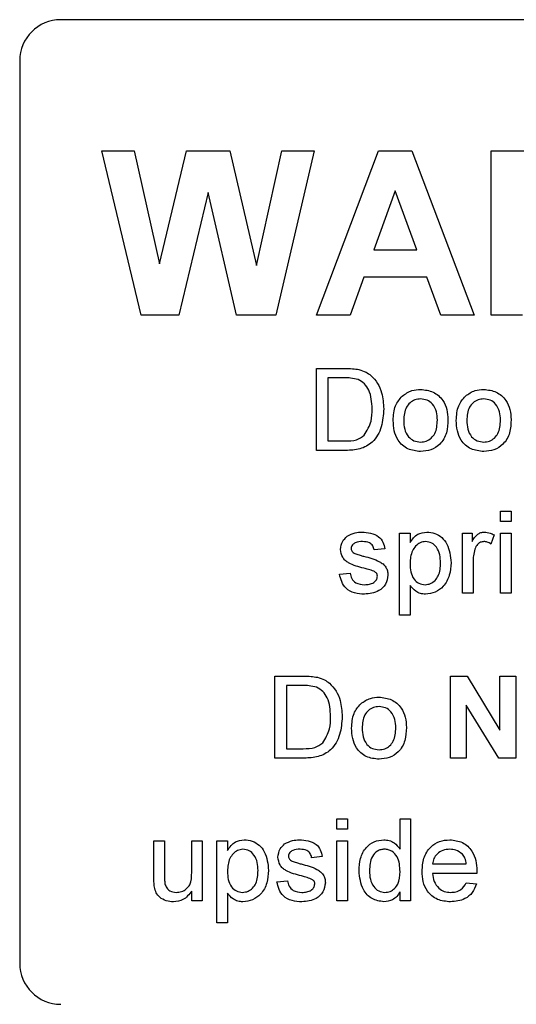
# Paper-space layout 'Sheet2' of a CAD drawing. Units: inches. Extents: x 0.1 to 10.8, y 0.2 to 8.4.
# Drawn here: x 2.2 to 2.3, y 3.4 to 3.6 of the extents above; entities that cross this region are included whole.
import ezdxf

# ---------------------------------------------------------------- set-up
doc = ezdxf.new("R2010")
doc.units = ezdxf.units.IN
doc.header["$MEASUREMENT"] = 0

psp = doc.layouts.new('Sheet2')

# ---------------------------------------------------------------- linework, layer by layer
at = {"color": 7, "linetype": 'Continuous', "lineweight": 25}
for p, q in [((2.36585669, 3.56754003), (2.21573659, 3.56754003)), ((2.21073259, 3.56253603), (2.21073259, 3.45244796)), ((2.22553209, 3.53151121), (2.22074059, 3.55152722)), ((2.22074059, 3.55152722), (2.22468606, 3.55152722)), ((2.22468606, 3.55152722), (2.22779752, 3.53777824)), ((2.22779752, 3.53777824), (2.23108942, 3.55152722)), ((2.23108942, 3.55152722), (2.23634202, 3.55152722)), ((2.23634202, 3.55152722), (2.23960184, 3.53754568)), ((2.23960184, 3.53754568), (2.24270528, 3.55152722)), ((2.24665876, 3.55152722), (2.24195548, 3.53151121)), ((2.24270528, 3.55152722), (2.24665876, 3.55152722)), ((2.24691538, 3.53151121), (2.25448153, 3.55152722)), ((2.25448153, 3.55152722), (2.25855931, 3.55152722)), ((2.25855931, 3.55152722), (2.26616154, 3.53151121)), ((2.26821447, 3.53151121), (2.26821447, 3.55152722)), ((2.26821447, 3.55152722), (2.27661462, 3.55152722)), ((2.23369968, 3.5464751), (2.23011909, 3.53151121)), ((2.23718805, 3.53151121), (2.23369968, 3.5464751)), ((2.25653846, 3.54665153), (2.25391617, 3.53946629)), ((2.25916877, 3.53946629), (2.25653846, 3.54665153)), ((2.25391617, 3.53946629), (2.25916877, 3.53946629)), ((2.25270928, 3.53613029), (2.25102123, 3.53151121)), ((2.2603917, 3.53613029), (2.25270928, 3.53613029)), ((2.26207975, 3.53151121), (2.2603917, 3.53613029)), ((2.23011909, 3.53151121), (2.22553209, 3.53151121)), ((2.24195548, 3.53151121), (2.23718805, 3.53151121)), ((2.25102123, 3.53151121), (2.24691538, 3.53151121)), ((2.26616154, 3.53151121), (2.26207975, 3.53151121)), ((2.2720637, 3.53151121), (2.26821447, 3.53151121)), ((2.24691538, 3.514998), (2.24691538, 3.525006)), ((2.24691538, 3.525006), (2.25033759, 3.525006)), ((2.25035563, 3.52385123), (2.24832676, 3.52385123)), ((2.24832676, 3.52385123), (2.24832676, 3.51615277)), ((2.24832676, 3.51615277), (2.25038971, 3.51615277)), ((2.25049998, 3.514998), (2.24691538, 3.514998)), ((2.26936924, 3.50632439), (2.26936924, 3.50760747)), ((2.26936924, 3.50760747), (2.27065232, 3.50760747)), ((2.27065232, 3.50760747), (2.27065232, 3.50632439)), ((2.27065232, 3.50632439), (2.26936924, 3.50632439)), ((2.25705169, 3.494905), (2.25705169, 3.50491301)), ((2.25705169, 3.50491301), (2.25833477, 3.50491301)), ((2.25833477, 3.50491301), (2.25833477, 3.50375222)), ((2.26475016, 3.49759946), (2.26475016, 3.50491301)), ((2.26475016, 3.50491301), (2.26590493, 3.50491301)), ((2.26590493, 3.50491301), (2.26590493, 3.50389256)), ((2.26859939, 3.50469849), (2.26819843, 3.50358582)), ((2.26936924, 3.49759946), (2.26936924, 3.50491301)), ((2.26936924, 3.50491301), (2.27065232, 3.50491301)), ((2.27065232, 3.50491301), (2.27065232, 3.49759946)), ((2.25525538, 3.50298839), (2.25397231, 3.50286008)), ((2.26603324, 3.50148478), (2.26603324, 3.49759946)), ((2.24973815, 3.499909), (2.25102123, 3.50003731)), ((2.25833477, 3.49851767), (2.25833477, 3.494905)), ((2.26603324, 3.49759946), (2.26475016, 3.49759946)), ((2.27065232, 3.49759946), (2.26936924, 3.49759946)), ((2.25833477, 3.494905), (2.25705169, 3.494905)), ((2.24184722, 3.47746797), (2.24184722, 3.48747598)), ((2.24184722, 3.48747598), (2.24526943, 3.48747598)), ((2.26327462, 3.47746797), (2.26327462, 3.48747598)), ((2.26327462, 3.48747598), (2.26528544, 3.48747598)), ((2.26528544, 3.48747598), (2.26930509, 3.48090021)), ((2.26930509, 3.48090021), (2.26930509, 3.48747598)), ((2.26930509, 3.48747598), (2.2712297, 3.48747598)), ((2.2712297, 3.48747598), (2.2712297, 3.47746797)), ((2.24325861, 3.48632121), (2.24325861, 3.47862274)), ((2.24528747, 3.48632121), (2.24325861, 3.48632121)), ((2.26915873, 3.47746797), (2.26519924, 3.48394351)), ((2.26519924, 3.48394351), (2.26519924, 3.47746797)), ((2.24325861, 3.47862274), (2.24532156, 3.47862274)), ((2.24543182, 3.47746797), (2.24184722, 3.47746797)), ((2.26519924, 3.47746797), (2.26327462, 3.47746797)), ((2.2712297, 3.47746797), (2.26915873, 3.47746797)), ((2.24941738, 3.46879437), (2.24941738, 3.47007745)), ((2.24941738, 3.47007745), (2.25070046, 3.47007745)), ((2.25070046, 3.47007745), (2.25070046, 3.46879437)), ((2.25711585, 3.46638058), (2.25711585, 3.47007745)), ((2.25711585, 3.47007745), (2.25839892, 3.47007745)), ((2.25839892, 3.47007745), (2.25839892, 3.46006944)), ((2.25070046, 3.46879437), (2.24941738, 3.46879437)), ((2.22709183, 3.46738298), (2.22837491, 3.46738298)), ((2.22709183, 3.46287417), (2.22709183, 3.46738298)), ((2.22837491, 3.46738298), (2.22837491, 3.46340544)), ((2.23171091, 3.46738298), (2.23299398, 3.46738298)), ((2.23171091, 3.46354177), (2.23171091, 3.46738298)), ((2.23299398, 3.46738298), (2.23299398, 3.46006944)), ((2.23479029, 3.45737498), (2.23479029, 3.46738298)), ((2.23479029, 3.46738298), (2.23607337, 3.46738298)), ((2.23607337, 3.46738298), (2.23607337, 3.4662222)), ((2.24941738, 3.46006944), (2.24941738, 3.46738298)), ((2.24941738, 3.46738298), (2.25070046, 3.46738298)), ((2.25070046, 3.46738298), (2.25070046, 3.46006944)), ((2.24762107, 3.46545837), (2.24633799, 3.46533006)), ((2.26109339, 3.46456021), (2.26519924, 3.46456021)), ((2.24210384, 3.46237898), (2.24338691, 3.46250729)), ((2.2664763, 3.46340544), (2.26109339, 3.46340544)), ((2.23171091, 3.46006944), (2.23171091, 3.46126431)), ((2.25711585, 3.46006944), (2.25711585, 3.46117409)), ((2.2651852, 3.46225067), (2.26644222, 3.46212236)), ((2.23299398, 3.46006944), (2.23171091, 3.46006944)), ((2.23607337, 3.46098764), (2.23607337, 3.45737498)), ((2.25070046, 3.46006944), (2.24941738, 3.46006944)), ((2.25839892, 3.46006944), (2.25711585, 3.46006944)), ((2.23607337, 3.45737498), (2.23479029, 3.45737498))]:
    psp.add_line(p, q, dxfattribs=at)
for centre, start, end in [((2.21573659, 3.56253603), 90, 180), ((2.21573659, 3.45244796), 180, 270)]:
    psp.add_arc(centre, 0.005004, start, end, dxfattribs=at)
for points, knots in [([(2.25033759, 3.525006), (2.25067002, 3.5250047), (2.25126347, 3.52500237), (2.25184851, 3.52490464), (2.25210583, 3.52486166)], [0, 0, 0, 0, 0.560174013, 1, 1, 1, 1]), ([(2.25210583, 3.52486166), (2.25240228, 3.52477675), (2.25293181, 3.52462508), (2.25336892, 3.52429238), (2.25356132, 3.52414594)], [0, 0, 0, 0, 0.559846533, 1, 1, 1, 1]), ([(2.2520096, 3.52364474), (2.25170539, 3.52371903), (2.25116144, 3.52385188), (2.25060214, 3.52385143), (2.25035563, 3.52385123)], [0, 0, 0, 0, 0.559254556, 1, 1, 1, 1]), ([(2.25371569, 3.52007818), (2.25367076, 3.52087197), (2.25360808, 3.52197934), (2.25280854, 3.52317429), (2.25227554, 3.52348814), (2.2520096, 3.52364474)], [0, 0, 0, 0, 0.559149684, 0.78004033, 1, 1, 1, 1]), ([(2.25356132, 3.52414594), (2.2538556, 3.52384122), (2.25444457, 3.52323136), (2.25501521, 3.521803), (2.25508465, 3.52071867), (2.25512708, 3.52005613)], [0, 0, 0, 0, 0.279769044, 0.559928859, 1, 1, 1, 1]), ([(2.25738249, 3.52163592), (2.25776188, 3.52189913), (2.25844053, 3.52236995), (2.25926035, 3.52241846), (2.25962186, 3.52243985)], [0, 0, 0, 0, 0.5590330701, 1, 1, 1, 1]), ([(2.25962186, 3.52243985), (2.26014774, 3.52238225), (2.26119854, 3.52226716), (2.26234179, 3.52124051), (2.2628888, 3.51999175), (2.26293215, 3.51916898), (2.26295385, 3.51875702)], [0, 0, 0, 0, 0.2795556411, 0.558600388, 0.7789907842, 1, 1, 1, 1]), ([(2.26508095, 3.52163592), (2.26546034, 3.52189913), (2.266139, 3.52236995), (2.26695881, 3.52241846), (2.26732032, 3.52243985)], [0, 0, 0, 0, 0.55903307, 1, 1, 1, 1]), ([(2.26732032, 3.52243985), (2.26784621, 3.52238225), (2.26889701, 3.52226716), (2.27004026, 3.52124051), (2.27058726, 3.51999175), (2.27063061, 3.51916898), (2.27065232, 3.51875702)], [0, 0, 0, 0, 0.279555641, 0.558600388, 0.778990784, 1, 1, 1, 1]), ([(2.25628185, 3.51865477), (2.25631068, 3.51928307), (2.25636209, 3.52040311), (2.25707117, 3.5212598), (2.25738249, 3.52163592)], [0, 0, 0, 0, 0.560963463, 1, 1, 1, 1]), ([(2.25962186, 3.52128508), (2.25938666, 3.52126469), (2.25891659, 3.52122393), (2.25830343, 3.52084319), (2.25765466, 3.52003036), (2.25760191, 3.51922409), (2.25756492, 3.51865878)], [0, 0, 0, 0, 0.187136504, 0.374024632, 0.561097227, 1, 1, 1, 1]), ([(2.26167077, 3.51869687), (2.26165525, 3.51904538), (2.2616243, 3.51974016), (2.26117241, 3.52062682), (2.26044271, 3.52119556), (2.25989546, 3.52125524), (2.25962186, 3.52128508)], [0, 0, 0, 0, 0.281064051, 0.560316421, 0.780174132, 1, 1, 1, 1]), ([(2.26398031, 3.51865477), (2.26400915, 3.51928307), (2.26406055, 3.52040311), (2.26476964, 3.5212598), (2.26508095, 3.52163592)], [0, 0, 0, 0, 0.560963463, 1, 1, 1, 1]), ([(2.26732032, 3.52128508), (2.26708513, 3.52126469), (2.26661505, 3.52122393), (2.2660019, 3.52084319), (2.26535313, 3.52003036), (2.26530038, 3.51922409), (2.26526339, 3.51865878)], [0, 0, 0, 0, 0.1871365041, 0.3740246316, 0.5610972266, 1, 1, 1, 1]), ([(2.26936924, 3.51869687), (2.26935372, 3.51904538), (2.26932277, 3.51974016), (2.26887088, 3.52062682), (2.26814118, 3.52119556), (2.26759393, 3.52125524), (2.26732032, 3.52128508)], [0, 0, 0, 0, 0.281064051, 0.560316421, 0.780174132, 1, 1, 1, 1]), ([(2.25512708, 3.52005613), (2.25507665, 3.5193253), (2.2549761, 3.51786813), (2.25395717, 3.51598536), (2.25222855, 3.51506925), (2.25107775, 3.51502182), (2.25049998, 3.514998)], [0, 0, 0, 0, 0.280839967, 0.559951723, 0.779068473, 1, 1, 1, 1]), ([(2.25275338, 3.51686047), (2.25308811, 3.51741523), (2.25368858, 3.51841041), (2.25370737, 3.51956654), (2.25371569, 3.52007818)], [0, 0, 0, 0, 0.557452247, 1, 1, 1, 1]), ([(2.25962186, 3.51486969), (2.25908499, 3.51492652), (2.25801291, 3.51504), (2.25684793, 3.51610186), (2.25634321, 3.51739675), (2.25630232, 3.51823502), (2.25628185, 3.51865477)], [0, 0, 0, 0, 0.279615718, 0.55837074, 0.778858023, 1, 1, 1, 1]), ([(2.25756492, 3.51865878), (2.2575804, 3.51830581), (2.25761123, 3.51760223), (2.25804265, 3.51668751), (2.25878969, 3.51611431), (2.25934444, 3.51605441), (2.25962186, 3.51602446)], [0, 0, 0, 0, 0.281129311, 0.560383959, 0.780158851, 1, 1, 1, 1]), ([(2.26295385, 3.51875702), (2.26293586, 3.51821157), (2.26290004, 3.51712563), (2.26211808, 3.51575621), (2.260899, 3.5149976), (2.26004777, 3.51491235), (2.25962186, 3.51486969)], [0, 0, 0, 0, 0.2810332099, 0.5595131176, 0.7796019882, 1, 1, 1, 1]), ([(2.25962186, 3.51602446), (2.25985935, 3.51604553), (2.26033415, 3.51608765), (2.26094571, 3.51648492), (2.26158921, 3.5173125), (2.26163715, 3.51812624), (2.26167077, 3.51869687)], [0, 0, 0, 0, 0.187044449, 0.373944673, 0.560983355, 1, 1, 1, 1]), ([(2.26732032, 3.51486969), (2.26678346, 3.51492652), (2.26571138, 3.51504), (2.2645464, 3.51610186), (2.26404167, 3.51739675), (2.26400079, 3.51823502), (2.26398031, 3.51865477)], [0, 0, 0, 0, 0.279615718, 0.55837074, 0.778858023, 1, 1, 1, 1]), ([(2.26526339, 3.51865878), (2.26527886, 3.51830581), (2.2653097, 3.51760223), (2.26574112, 3.51668751), (2.26648815, 3.51611431), (2.26704291, 3.51605441), (2.26732032, 3.51602446)], [0, 0, 0, 0, 0.281129311, 0.560383959, 0.780158851, 1, 1, 1, 1]), ([(2.27065232, 3.51875702), (2.27063432, 3.51821157), (2.2705985, 3.51712563), (2.26981655, 3.51575621), (2.26859747, 3.5149976), (2.26774624, 3.51491235), (2.26732032, 3.51486969)], [0, 0, 0, 0, 0.28103321, 0.559513118, 0.779601988, 1, 1, 1, 1]), ([(2.26732032, 3.51602446), (2.26755782, 3.51604553), (2.26803262, 3.51608765), (2.26864417, 3.51648492), (2.26928767, 3.5173125), (2.26933562, 3.51812624), (2.26936924, 3.51869687)], [0, 0, 0, 0, 0.187044449, 0.373944673, 0.560983355, 1, 1, 1, 1]), ([(2.25038971, 3.51615277), (2.25087568, 3.51615328), (2.2517406, 3.5161542), (2.25244483, 3.5166453), (2.25275338, 3.51686047)], [0, 0, 0, 0, 0.5618610157, 1, 1, 1, 1]), ([(2.24986646, 3.50292023), (2.24991442, 3.50327434), (2.25000023, 3.50390789), (2.25046527, 3.50433826), (2.25067039, 3.50452808)], [0, 0, 0, 0, 0.558927493, 1, 1, 1, 1]), ([(2.25067039, 3.50452808), (2.25098456, 3.50469611), (2.25154666, 3.50499672), (2.25218093, 3.50502767), (2.25246068, 3.50504132)], [0, 0, 0, 0, 0.558937711, 1, 1, 1, 1]), ([(2.25246068, 3.50504132), (2.25282001, 3.50501969), (2.25353732, 3.50497652), (2.25449851, 3.5045857), (2.25508836, 3.50382526), (2.25519958, 3.50326799), (2.25525538, 3.50298839)], [0, 0, 0, 0, 0.280736855, 0.560427482, 0.779449665, 1, 1, 1, 1]), ([(2.25833477, 3.50375222), (2.25861737, 3.50415865), (2.25912188, 3.5048842), (2.25998709, 3.50499332), (2.26036765, 3.50504132)], [0, 0, 0, 0, 0.56015855, 1, 1, 1, 1]), ([(2.26036765, 3.50504132), (2.26070187, 3.505012), (2.26137008, 3.5049534), (2.26224369, 3.50441103), (2.26314754, 3.50324439), (2.26325995, 3.50210751), (2.26333877, 3.50131037)], [0, 0, 0, 0, 0.187090421, 0.374051603, 0.561104133, 1, 1, 1, 1]), ([(2.26590493, 3.50389256), (2.26609685, 3.50421868), (2.26636429, 3.5046731), (2.26696069, 3.50500236), (2.26725256, 3.50502833), (2.26739851, 3.50504132)], [0, 0, 0, 0, 0.559599117, 0.779771681, 1, 1, 1, 1]), ([(2.26739851, 3.50504132), (2.26763493, 3.50501853), (2.26805744, 3.50497782), (2.26843368, 3.5047839), (2.26859939, 3.50469849)], [0, 0, 0, 0, 0.559546161, 1, 1, 1, 1]), ([(2.25255491, 3.50388655), (2.25224383, 3.50387941), (2.25177757, 3.50386872), (2.25133586, 3.50354204), (2.25117071, 3.50327979), (2.25115659, 3.50312694), (2.25114954, 3.50305054)], [0, 0, 0, 0, 0.499769819, 0.749094678, 0.874592275, 1, 1, 1, 1]), ([(2.25397231, 3.50286008), (2.25392643, 3.50303676), (2.25383475, 3.50338987), (2.25331288, 3.50383395), (2.25284239, 3.5038666), (2.25255491, 3.50388655)], [0, 0, 0, 0, 0.280304378, 0.560237015, 1, 1, 1, 1]), ([(2.26022531, 3.50388655), (2.2599972, 3.50385572), (2.25954019, 3.50379395), (2.25899646, 3.50334554), (2.25841722, 3.50252666), (2.25836876, 3.50174455), (2.25833477, 3.50119609)], [0, 0, 0, 0, 0.186313452, 0.373288166, 0.560513372, 1, 1, 1, 1]), ([(2.2620557, 3.50129232), (2.26204282, 3.50162501), (2.26201713, 3.50228847), (2.26165387, 3.50315807), (2.26100791, 3.50377013), (2.26048582, 3.50384779), (2.26022531, 3.50388655)], [0, 0, 0, 0, 0.281281604, 0.560954078, 0.780918912, 1, 1, 1, 1]), ([(2.26734839, 3.50388655), (2.26720254, 3.50386867), (2.26691067, 3.50383291), (2.26647126, 3.5035119), (2.26632248, 3.5031631), (2.26623171, 3.5029503)], [0, 0, 0, 0, 0.280305058, 0.560910631, 1, 1, 1, 1]), ([(2.26819843, 3.50358582), (2.26805203, 3.50367904), (2.26779067, 3.50384545), (2.26748351, 3.50387399), (2.26734839, 3.50388655)], [0, 0, 0, 0, 0.560115705, 1, 1, 1, 1]), ([(2.25271329, 3.50063274), (2.25206233, 3.50079817), (2.2512487, 3.50100494), (2.25041902, 3.50156431), (2.24998706, 3.5020857), (2.24991461, 3.50258702), (2.24986646, 3.50292023)], [0, 0, 0, 0, 0.501320846, 0.626592122, 0.751817183, 1, 1, 1, 1]), ([(2.25114954, 3.50305054), (2.25115715, 3.50297265), (2.25117077, 3.50283337), (2.25124926, 3.50271833), (2.25128386, 3.50266762)], [0, 0, 0, 0, 0.559236295, 1, 1, 1, 1]), ([(2.25128386, 3.50266762), (2.25135291, 3.50259847), (2.25147641, 3.50247478), (2.25163635, 3.50240547), (2.25170687, 3.50237492)], [0, 0, 0, 0, 0.559084236, 1, 1, 1, 1]), ([(2.25170687, 3.50237492), (2.2518872, 3.5023198), (2.25220924, 3.50222137), (2.2525342, 3.50213309), (2.2526772, 3.50209425)], [0, 0, 0, 0, 0.559964886, 1, 1, 1, 1]), ([(2.2526772, 3.50209425), (2.25334305, 3.50192343), (2.25417515, 3.50170996), (2.25505339, 3.50117161), (2.25539934, 3.50078634), (2.2556103, 3.50030911), (2.2556303, 3.49996759), (2.25564031, 3.49979673)], [0, 0, 0, 0, 0.500446389, 0.625395927, 0.750273965, 0.875068711, 1, 1, 1, 1]), ([(2.26623171, 3.5029503), (2.26616655, 3.50268036), (2.26605017, 3.50219822), (2.26603841, 3.50170282), (2.26603324, 3.50148478)], [0, 0, 0, 0, 0.559887733, 1, 1, 1, 1]), ([(2.25833477, 3.50119609), (2.25834743, 3.50086413), (2.25837268, 3.50020224), (2.25872882, 3.49932777), (2.25939039, 3.49873194), (2.25991247, 3.49866124), (2.26017318, 3.49862593)], [0, 0, 0, 0, 0.281225819, 0.560743905, 0.780646418, 1, 1, 1, 1]), ([(2.26017318, 3.49862593), (2.26040173, 3.49865233), (2.26085915, 3.49870516), (2.2614214, 3.49913186), (2.26199067, 3.49996177), (2.26202888, 3.50074367), (2.2620557, 3.50129232)], [0, 0, 0, 0, 0.186579989, 0.373410356, 0.560324534, 1, 1, 1, 1]), ([(2.26333877, 3.50131037), (2.26330119, 3.50079348), (2.26322619, 3.49976196), (2.26253576, 3.49844864), (2.26143226, 3.49763153), (2.26062225, 3.49752461), (2.26021729, 3.49747116)], [0, 0, 0, 0, 0.2807502534, 0.5602778179, 0.7801608393, 1, 1, 1, 1]), ([(2.25277544, 3.49747116), (2.25236995, 3.4974903), (2.25156214, 3.49752843), (2.25052585, 3.49808456), (2.24994666, 3.49897799), (2.24980772, 3.49959835), (2.24973815, 3.499909)], [0, 0, 0, 0, 0.280739181, 0.55929692, 0.779310899, 1, 1, 1, 1]), ([(2.25102123, 3.50003731), (2.25107272, 3.49980657), (2.25117541, 3.49934636), (2.25179794, 3.49870928), (2.25241351, 3.49865753), (2.25278947, 3.49862593)], [0, 0, 0, 0, 0.281314448, 0.561068795, 1, 1, 1, 1]), ([(2.25391818, 3.50025784), (2.25369687, 3.50033928), (2.25330152, 3.50048476), (2.25289309, 3.50058751), (2.25271329, 3.50063274)], [0, 0, 0, 0, 0.559787934, 1, 1, 1, 1]), ([(2.25564031, 3.49979673), (2.25557849, 3.49941248), (2.25545483, 3.4986437), (2.25438102, 3.49764495), (2.25338438, 3.49753707), (2.25277544, 3.49747116)], [0, 0, 0, 0, 0.279926004, 0.560037803, 1, 1, 1, 1]), ([(2.25278947, 3.49862593), (2.25298571, 3.49863304), (2.2533772, 3.49864723), (2.2538967, 3.49884019), (2.25427734, 3.49920512), (2.25433065, 3.49951294), (2.25435723, 3.49966642)], [0, 0, 0, 0, 0.281187747, 0.560952324, 0.78109465, 1, 1, 1, 1]), ([(2.25435723, 3.49966642), (2.25434939, 3.49973924), (2.25433371, 3.49988497), (2.25418016, 3.50010612), (2.25401755, 3.50020029), (2.25391818, 3.50025784)], [0, 0, 0, 0, 0.279756998, 0.559838719, 1, 1, 1, 1]), ([(2.26021729, 3.49747116), (2.2600078, 3.49748694), (2.25958896, 3.4975185), (2.25890171, 3.49785636), (2.25854971, 3.49826695), (2.25833477, 3.49851767)], [0, 0, 0, 0, 0.280378356, 0.560576592, 1, 1, 1, 1]), ([(2.24526943, 3.48747598), (2.24560187, 3.48747468), (2.24619532, 3.48747235), (2.24678036, 3.48737462), (2.24703767, 3.48733163)], [0, 0, 0, 0, 0.560174013, 1, 1, 1, 1]), ([(2.24703767, 3.48733163), (2.24733413, 3.48724672), (2.24786365, 3.48709505), (2.24830077, 3.48676236), (2.24849316, 3.48661592)], [0, 0, 0, 0, 0.559846533, 1, 1, 1, 1]), ([(2.24849316, 3.48661592), (2.24878744, 3.4863112), (2.24937641, 3.48570134), (2.24994706, 3.48427297), (2.25001649, 3.48318865), (2.25005892, 3.48252611)], [0, 0, 0, 0, 0.279769044, 0.559928859, 1, 1, 1, 1]), ([(2.24694144, 3.48611472), (2.24663723, 3.48618901), (2.24609328, 3.48632185), (2.24553398, 3.48632141), (2.24528747, 3.48632121)], [0, 0, 0, 0, 0.559254556, 1, 1, 1, 1]), ([(2.24864753, 3.48254816), (2.2486026, 3.48334195), (2.24853993, 3.48444931), (2.24774038, 3.48564427), (2.24720738, 3.48595812), (2.24694144, 3.48611472)], [0, 0, 0, 0, 0.559149684, 0.78004033, 1, 1, 1, 1]), ([(2.25121369, 3.48112475), (2.25124252, 3.48175305), (2.25129393, 3.48287308), (2.25200301, 3.48372978), (2.25231433, 3.4841059)], [0, 0, 0, 0, 0.560963463, 1, 1, 1, 1]), ([(2.25231433, 3.4841059), (2.25269372, 3.4843691), (2.25337238, 3.48483993), (2.25419219, 3.48488843), (2.2545537, 3.48490983)], [0, 0, 0, 0, 0.5590330701, 1, 1, 1, 1]), ([(2.2545537, 3.48490983), (2.25507958, 3.48485223), (2.25613039, 3.48473713), (2.25727363, 3.48371048), (2.25782064, 3.48246173), (2.25786399, 3.48163895), (2.25788569, 3.48122699)], [0, 0, 0, 0, 0.279555641, 0.558600388, 0.778990784, 1, 1, 1, 1]), ([(2.2545537, 3.48375506), (2.25431851, 3.48373466), (2.25384843, 3.48369391), (2.25323527, 3.48331317), (2.2525865, 3.48250034), (2.25253375, 3.48169407), (2.25249677, 3.48112876)], [0, 0, 0, 0, 0.187136504, 0.374024632, 0.561097227, 1, 1, 1, 1]), ([(2.25660262, 3.48116685), (2.25658709, 3.48151536), (2.25655615, 3.48221014), (2.25610426, 3.48309679), (2.25537455, 3.48366554), (2.25482731, 3.48372522), (2.2545537, 3.48375506)], [0, 0, 0, 0, 0.281064051, 0.560316421, 0.780174132, 1, 1, 1, 1]), ([(2.25005892, 3.48252611), (2.25000849, 3.48179528), (2.24990794, 3.48033811), (2.24888902, 3.47845534), (2.2471604, 3.47753923), (2.24600959, 3.47749179), (2.24543182, 3.47746797)], [0, 0, 0, 0, 0.280839967, 0.559951723, 0.779068473, 1, 1, 1, 1]), ([(2.24768523, 3.47933044), (2.24801996, 3.47988521), (2.24862042, 3.48088039), (2.24863922, 3.48203652), (2.24864753, 3.48254816)], [0, 0, 0, 0, 0.557452247, 1, 1, 1, 1]), ([(2.2545537, 3.47733967), (2.25401684, 3.47739649), (2.25294476, 3.47750997), (2.25177977, 3.47857184), (2.25127505, 3.47986673), (2.25123416, 3.48070499), (2.25121369, 3.48112475)], [0, 0, 0, 0, 0.279615718, 0.55837074, 0.778858023, 1, 1, 1, 1]), ([(2.25249677, 3.48112876), (2.25251224, 3.48077579), (2.25254308, 3.48007221), (2.2529745, 3.47915749), (2.25372153, 3.47858429), (2.25427628, 3.47852439), (2.2545537, 3.47849444)], [0, 0, 0, 0, 0.281129311, 0.560383959, 0.780158851, 1, 1, 1, 1]), ([(2.25788569, 3.48122699), (2.2578677, 3.48068154), (2.25783188, 3.47959561), (2.25704993, 3.47822618), (2.25583085, 3.47746757), (2.25497962, 3.47738232), (2.2545537, 3.47733967)], [0, 0, 0, 0, 0.28103321, 0.559513118, 0.779601988, 1, 1, 1, 1]), ([(2.2545537, 3.47849444), (2.25479119, 3.4785155), (2.25526599, 3.47855762), (2.25587755, 3.4789549), (2.25652105, 3.47978248), (2.256569, 3.48059622), (2.25660262, 3.48116685)], [0, 0, 0, 0, 0.187044449, 0.373944673, 0.560983355, 1, 1, 1, 1]), ([(2.24532156, 3.47862274), (2.24580752, 3.47862326), (2.24667244, 3.47862417), (2.24737667, 3.47911527), (2.24768523, 3.47933044)], [0, 0, 0, 0, 0.5618610157, 1, 1, 1, 1]), ([(2.23607337, 3.4662222), (2.23635597, 3.46662862), (2.23686048, 3.46735418), (2.23772569, 3.4674633), (2.23810625, 3.46751129)], [0, 0, 0, 0, 0.56015855, 1, 1, 1, 1]), ([(2.23810625, 3.46751129), (2.23844047, 3.46748198), (2.23910868, 3.46742338), (2.23998229, 3.46688101), (2.24088614, 3.46571436), (2.24099855, 3.46457749), (2.24107737, 3.46378034)], [0, 0, 0, 0, 0.187090421, 0.374051603, 0.561104133, 1, 1, 1, 1]), ([(2.24303607, 3.46699806), (2.24335025, 3.46716608), (2.24391234, 3.4674667), (2.24454661, 3.46749764), (2.24482637, 3.46751129)], [0, 0, 0, 0, 0.558937711, 1, 1, 1, 1]), ([(2.24482637, 3.46751129), (2.24518569, 3.46748967), (2.245903, 3.4674465), (2.2468642, 3.46705568), (2.24745405, 3.46629524), (2.24756527, 3.46573797), (2.24762107, 3.46545837)], [0, 0, 0, 0, 0.280736855, 0.560427482, 0.779449665, 1, 1, 1, 1]), ([(2.25211184, 3.4637202), (2.25214595, 3.46422923), (2.25221399, 3.46524462), (2.25284917, 3.46656098), (2.25393768, 3.46737672), (2.25473852, 3.46746642), (2.2551391, 3.46751129)], [0, 0, 0, 0, 0.280962118, 0.5604404, 0.780127257, 1, 1, 1, 1]), ([(2.2551391, 3.46751129), (2.25536146, 3.46749499), (2.25580597, 3.46746241), (2.25653569, 3.46710138), (2.25689596, 3.46665377), (2.25711585, 3.46638058)], [0, 0, 0, 0, 0.280562735, 0.56089606, 1, 1, 1, 1]), ([(2.25981031, 3.46366406), (2.25984212, 3.46420671), (2.25990555, 3.46528869), (2.26071543, 3.46662334), (2.26191355, 3.46740391), (2.26276451, 3.46747547), (2.26319042, 3.46751129)], [0, 0, 0, 0, 0.2807475542, 0.5597747027, 0.7796663457, 1, 1, 1, 1]), ([(2.26319042, 3.46751129), (2.26372126, 3.46744984), (2.2647823, 3.46732702), (2.26591212, 3.46625529), (2.26641904, 3.46497947), (2.2664612, 3.46414971), (2.26648231, 3.46373423)], [0, 0, 0, 0, 0.2793662006, 0.558398167, 0.7788850546, 1, 1, 1, 1]), ([(2.23796391, 3.46635652), (2.23773581, 3.46632569), (2.2372788, 3.46626393), (2.23673506, 3.46581551), (2.23615582, 3.46499663), (2.23610736, 3.46421453), (2.23607337, 3.46366607)], [0, 0, 0, 0, 0.186313452, 0.373288166, 0.560513372, 1, 1, 1, 1]), ([(2.2397943, 3.4637623), (2.23978142, 3.46409498), (2.23975573, 3.46475845), (2.23939247, 3.46562805), (2.23874651, 3.4662401), (2.23822442, 3.46631777), (2.23796391, 3.46635652)], [0, 0, 0, 0, 0.281281604, 0.560954078, 0.780918912, 1, 1, 1, 1]), ([(2.24223214, 3.4653902), (2.24228011, 3.46574431), (2.24236592, 3.46637786), (2.24283096, 3.46680824), (2.24303607, 3.46699806)], [0, 0, 0, 0, 0.558927493, 1, 1, 1, 1]), ([(2.24492059, 3.46635652), (2.24460952, 3.46634939), (2.24414326, 3.4663387), (2.24370154, 3.46601202), (2.24353639, 3.46574977), (2.24352228, 3.46559692), (2.24351522, 3.46552052)], [0, 0, 0, 0, 0.499769819, 0.749094678, 0.874592275, 1, 1, 1, 1]), ([(2.24633799, 3.46533006), (2.24629212, 3.46550673), (2.24620044, 3.46585985), (2.24567857, 3.46630392), (2.24520808, 3.46633657), (2.24492059, 3.46635652)], [0, 0, 0, 0, 0.280304378, 0.560237015, 1, 1, 1, 1]), ([(2.25522331, 3.46635652), (2.25507272, 3.46634573), (2.25477163, 3.46632417), (2.25421703, 3.46607576), (2.25346987, 3.46526803), (2.25342489, 3.46434044), (2.25339492, 3.4637222)], [0, 0, 0, 0, 0.125717513, 0.251349987, 0.501025126, 1, 1, 1, 1]), ([(2.25711585, 3.46362597), (2.25708389, 3.46426608), (2.25703594, 3.46522654), (2.25626196, 3.46605916), (2.255691, 3.46632294), (2.25537926, 3.46634532), (2.25522331, 3.46635652)], [0, 0, 0, 0, 0.498965151, 0.74868434, 0.874280841, 1, 1, 1, 1]), ([(2.2631844, 3.46635652), (2.26289795, 3.46633258), (2.26232572, 3.46628476), (2.26163592, 3.46583992), (2.26119718, 3.46523), (2.26112801, 3.46478362), (2.26109339, 3.46456021)], [0, 0, 0, 0, 0.28019031, 0.559727867, 0.779642399, 1, 1, 1, 1]), ([(2.26472811, 3.46574305), (2.26447306, 3.46594486), (2.26401641, 3.46630618), (2.26343922, 3.4663411), (2.2631844, 3.46635652)], [0, 0, 0, 0, 0.55851176, 1, 1, 1, 1]), ([(2.24507897, 3.46310272), (2.24442801, 3.46326815), (2.24361439, 3.46347492), (2.24278471, 3.46403429), (2.24235275, 3.46455567), (2.2422803, 3.465057), (2.24223214, 3.4653902)], [0, 0, 0, 0, 0.501320846, 0.626592122, 0.751817183, 1, 1, 1, 1]), ([(2.24351522, 3.46552052), (2.24352284, 3.46544262), (2.24353645, 3.46530334), (2.24361495, 3.4651883), (2.24364954, 3.4651376)], [0, 0, 0, 0, 0.559236295, 1, 1, 1, 1]), ([(2.24364954, 3.4651376), (2.24371859, 3.46506844), (2.2438421, 3.46494475), (2.24400204, 3.46487545), (2.24407256, 3.4648449)], [0, 0, 0, 0, 0.559084236, 1, 1, 1, 1]), ([(2.24407256, 3.4648449), (2.24425289, 3.46478978), (2.24457493, 3.46469134), (2.24489989, 3.46460307), (2.24504289, 3.46456422)], [0, 0, 0, 0, 0.559964886, 1, 1, 1, 1]), ([(2.26519924, 3.46456021), (2.26516585, 3.46480439), (2.26510631, 3.4652399), (2.26484355, 3.46558947), (2.26472811, 3.46574305)], [0, 0, 0, 0, 0.560674435, 1, 1, 1, 1]), ([(2.23607337, 3.46366607), (2.23608603, 3.46333411), (2.23611128, 3.46267221), (2.23646742, 3.46179774), (2.237129, 3.46120192), (2.23765107, 3.46113121), (2.23791178, 3.4610959)], [0, 0, 0, 0, 0.281225819, 0.560743905, 0.780646418, 1, 1, 1, 1]), ([(2.23791178, 3.4610959), (2.23814033, 3.4611223), (2.23859775, 3.46117514), (2.23916, 3.46160184), (2.23972927, 3.46243175), (2.23976748, 3.46321364), (2.2397943, 3.4637623)], [0, 0, 0, 0, 0.186579989, 0.373410356, 0.560324534, 1, 1, 1, 1]), ([(2.24107737, 3.46378034), (2.24103979, 3.46326345), (2.24096479, 3.46223193), (2.24027437, 3.46091862), (2.23917086, 3.46010151), (2.23836085, 3.45999459), (2.23795589, 3.45994113)], [0, 0, 0, 0, 0.280750253, 0.560277818, 0.780160839, 1, 1, 1, 1]), ([(2.24504289, 3.46456422), (2.24570874, 3.4643934), (2.24654084, 3.46417993), (2.24741908, 3.46364158), (2.24776503, 3.46325632), (2.24797598, 3.46277909), (2.24799599, 3.46243757), (2.24800599, 3.46226671)], [0, 0, 0, 0, 0.500446389, 0.625395927, 0.750273965, 0.875068711, 1, 1, 1, 1]), ([(2.25514512, 3.45994113), (2.254641, 3.46002372), (2.25363156, 3.46018909), (2.25233722, 3.46161448), (2.25219731, 3.46292163), (2.25211184, 3.4637202)], [0, 0, 0, 0, 0.2796147093, 0.5599010293, 1, 1, 1, 1]), ([(2.25339492, 3.4637222), (2.25340836, 3.46338368), (2.25343516, 3.46270853), (2.25381384, 3.46182572), (2.25447945, 3.4612133), (2.25501042, 3.46113499), (2.25527543, 3.4610959)], [0, 0, 0, 0, 0.281205687, 0.560838861, 0.780812174, 1, 1, 1, 1]), ([(2.25527543, 3.4610959), (2.25549481, 3.46111959), (2.25593369, 3.46116698), (2.25648154, 3.46156321), (2.25704549, 3.46234835), (2.25708684, 3.46309922), (2.25711585, 3.46362597)], [0, 0, 0, 0, 0.186719092, 0.373542168, 0.560524635, 1, 1, 1, 1]), ([(2.26325858, 3.45994113), (2.26271761, 3.45998982), (2.26163808, 3.46008699), (2.26043029, 3.4611087), (2.25987655, 3.46239744), (2.25983241, 3.46324143), (2.25981031, 3.46366406)], [0, 0, 0, 0, 0.27995211, 0.558660909, 0.778994314, 1, 1, 1, 1]), ([(2.26648231, 3.46373423), (2.26648145, 3.46367285), (2.26647992, 3.46356325), (2.2664774, 3.46345366), (2.2664763, 3.46340544)], [0, 0, 0, 0, 0.5599987164, 1, 1, 1, 1]), ([(2.227164, 3.46172341), (2.22713812, 3.46193744), (2.22709189, 3.46231974), (2.22709185, 3.46270472), (2.22709183, 3.46287417)], [0, 0, 0, 0, 0.559838708, 1, 1, 1, 1]), ([(2.22837491, 3.46340544), (2.22837385, 3.46316489), (2.22837198, 3.46273552), (2.22842553, 3.46230965), (2.22844908, 3.46212236)], [0, 0, 0, 0, 0.5602409926, 1, 1, 1, 1]), ([(2.2298324, 3.4610959), (2.23005115, 3.46111785), (2.23048868, 3.46116175), (2.2310782, 3.46148512), (2.2316954, 3.46224794), (2.23170451, 3.4630082), (2.23171091, 3.46354177)], [0, 0, 0, 0, 0.187111472, 0.374253154, 0.560834261, 1, 1, 1, 1]), ([(2.24514112, 3.45994113), (2.24473564, 3.45996027), (2.24392783, 3.45999841), (2.24289153, 3.46055454), (2.24231235, 3.46144797), (2.24217341, 3.46206833), (2.24210384, 3.46237898)], [0, 0, 0, 0, 0.280739181, 0.55929692, 0.779310899, 1, 1, 1, 1]), ([(2.24338691, 3.46250729), (2.24343841, 3.46227654), (2.2435411, 3.46181634), (2.24416362, 3.46117926), (2.2447792, 3.46112751), (2.24515516, 3.4610959)], [0, 0, 0, 0, 0.2813144478, 0.561068795, 1, 1, 1, 1]), ([(2.24628386, 3.46272782), (2.24606256, 3.46280925), (2.24566721, 3.46295473), (2.24525877, 3.46305748), (2.24507897, 3.46310272)], [0, 0, 0, 0, 0.559787934, 1, 1, 1, 1]), ([(2.24672292, 3.4621364), (2.24671508, 3.46220922), (2.2466994, 3.46235494), (2.24654585, 3.4625761), (2.24638324, 3.46267027), (2.24628386, 3.46272782)], [0, 0, 0, 0, 0.279756998, 0.559838719, 1, 1, 1, 1]), ([(2.26109339, 3.46340544), (2.26113308, 3.4630739), (2.26121223, 3.46241267), (2.26174839, 3.46161994), (2.26249462, 3.46116186), (2.26301715, 3.4611179), (2.26327863, 3.4610959)], [0, 0, 0, 0, 0.280633421, 0.559687321, 0.779660529, 1, 1, 1, 1]), ([(2.22948757, 3.45994113), (2.22918872, 3.45996809), (2.22859141, 3.46002198), (2.22782858, 3.4604166), (2.22733891, 3.46103647), (2.22722239, 3.46149409), (2.227164, 3.46172341)], [0, 0, 0, 0, 0.280286329, 0.560185658, 0.779607416, 1, 1, 1, 1]), ([(2.22844908, 3.46212236), (2.22850594, 3.46195628), (2.22861955, 3.46162444), (2.22910224, 3.46118244), (2.2295557, 3.4611287), (2.2298324, 3.4610959)], [0, 0, 0, 0, 0.280863706, 0.561193962, 1, 1, 1, 1]), ([(2.23171091, 3.46126431), (2.23139004, 3.46084737), (2.23081652, 3.46010213), (2.22989398, 3.45999037), (2.22948757, 3.45994113)], [0, 0, 0, 0, 0.559465672, 1, 1, 1, 1]), ([(2.24800599, 3.46226671), (2.24794418, 3.46188245), (2.24782052, 3.46111368), (2.24674671, 3.46011493), (2.24575007, 3.46000705), (2.24514112, 3.45994113)], [0, 0, 0, 0, 0.279926004, 0.560037803, 1, 1, 1, 1]), ([(2.24515516, 3.4610959), (2.2453514, 3.46110302), (2.24574289, 3.46111721), (2.24626239, 3.46131016), (2.24664302, 3.4616751), (2.24669634, 3.46198292), (2.24672292, 3.4621364)], [0, 0, 0, 0, 0.281187747, 0.560952324, 0.78109465, 1, 1, 1, 1]), ([(2.25711585, 3.46117409), (2.25699479, 3.46097984), (2.25675288, 3.46059168), (2.25610084, 3.46005757), (2.2555071, 3.45998523), (2.25514512, 3.45994113)], [0, 0, 0, 0, 0.281116084, 0.561724987, 1, 1, 1, 1]), ([(2.26644222, 3.46212236), (2.26629807, 3.46175807), (2.26600999, 3.46103), (2.26488988, 3.46009648), (2.26387695, 3.46000002), (2.26325858, 3.45994113)], [0, 0, 0, 0, 0.280613173, 0.560832893, 1, 1, 1, 1]), ([(2.26327863, 3.4610959), (2.26349965, 3.46110865), (2.26394117, 3.46113411), (2.264698, 3.46145082), (2.2650007, 3.46194776), (2.2651852, 3.46225067)], [0, 0, 0, 0, 0.2812823825, 0.5619063144, 1, 1, 1, 1]), ([(2.23795589, 3.45994113), (2.2377464, 3.45995692), (2.23732756, 3.45998848), (2.23664032, 3.46032633), (2.23628831, 3.46073692), (2.23607337, 3.46098764)], [0, 0, 0, 0, 0.2803783558, 0.5605765922, 1, 1, 1, 1])]:
    psp.add_open_spline(points, degree=3, knots=knots, dxfattribs=at)

doc.saveas('drawing.dxf')
